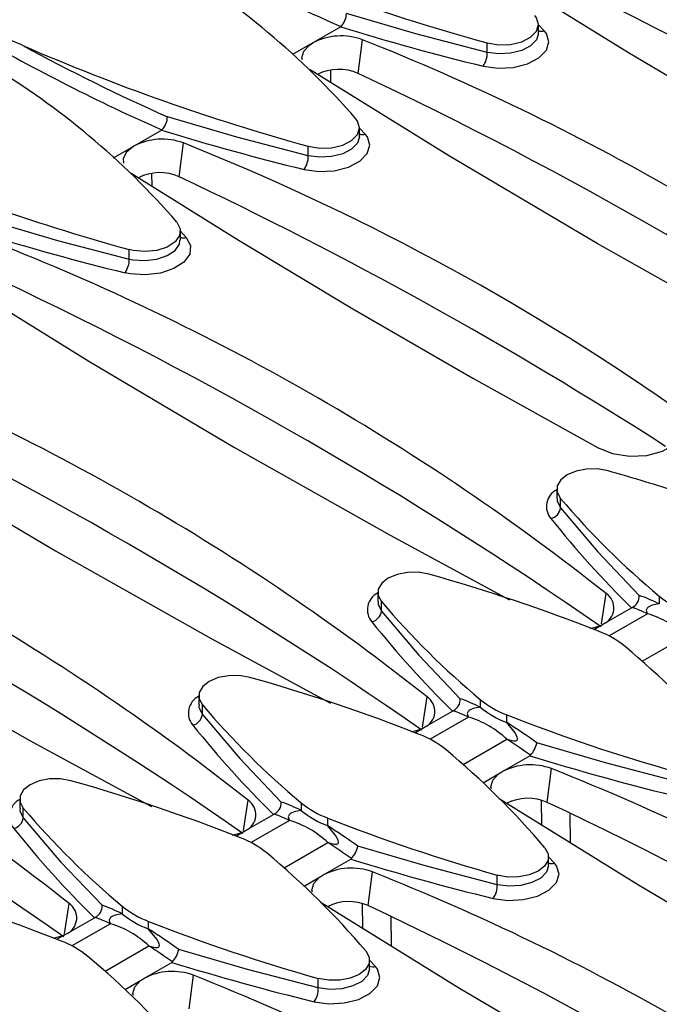
# Model space of a CAD drawing. Units: millimetres. Extents: x 56 to 3304, y 56 to 2320.
# Drawn here: x 2808 to 2871, y 1981 to 2077 of the extents above; entities that cross this region are included whole.
import ezdxf

# ---------------------------------------------------------------- set-up
doc = ezdxf.new("R2010")
doc.units = ezdxf.units.MM
doc.header["$LTSCALE"] = 8
doc.layers.add('HAURATON_PRODUCT_CONTOUR', color=7, linetype='Continuous', lineweight=25)

msp = doc.modelspace()

# ---------------------------------------------------------------- linework, layer by layer
at = {"layer": 'HAURATON_PRODUCT_CONTOUR'}
for p, q in [((2839.897, 2076.771), (2837.142, 2075.181)), ((2839.915, 2076.785), (2839.897, 2076.771)), ((2859.341, 2076.123), (2859.341, 2077)), ((2859.914, 2076.372), (2859.341, 2076.978)), ((2837.142, 2075.181), (2835.155, 2074.033)), ((2841.608, 2072.183), (2842.023, 2075.504)), ((2854.303, 2074.249), (2854.303, 2075.182)), ((2838.931, 2071.262), (2838.912, 2072.518)), ((2822.29, 2066.607), (2819.535, 2065.017)), ((2822.308, 2066.62), (2822.29, 2066.607)), ((2841.734, 2065.959), (2841.734, 2066.836)), ((2842.307, 2066.208), (2841.734, 2066.813)), ((2817.546, 2063.868), (2819.535, 2065.017)), ((2824.001, 2062.019), (2824.416, 2065.339)), ((2836.696, 2064.084), (2836.696, 2065.018)), ((2821.335, 2061.084), (2821.315, 2062.355)), ((2824.127, 2055.793), (2824.127, 2056.672)), ((2824.127, 2056.649), (2824.7, 2056.043)), ((2819.089, 2053.92), (2819.089, 2054.853)), ((2861.142, 2031.263), (2861.142, 2030.384)), ((2861.498, 2029.438), (2861.498, 2030.375)), ((2843.535, 2021.098), (2843.535, 2020.22)), ((2865.536, 2018.028), (2865.996, 2021.007)), ((2843.891, 2019.274), (2843.891, 2020.21)), ((2871.223, 2020.744), (2871.223, 2019.989)), ((2865.734, 2018.018), (2868.488, 2019.608)), ((2870.064, 2019.015), (2866.284, 2016.833)), ((2868.555, 2019.643), (2868.488, 2019.608)), ((2864.799, 2017.479), (2865.734, 2018.018)), ((2869.533, 2014.35), (2873.839, 2016.836)), ((2825.928, 2010.934), (2825.928, 2010.056)), ((2847.929, 2007.864), (2848.389, 2010.843)), ((2853.616, 2010.579), (2853.616, 2009.825)), ((2826.284, 2009.109), (2826.284, 2010.046)), ((2848.127, 2007.854), (2850.881, 2009.444)), ((2850.948, 2009.478), (2850.881, 2009.444)), ((2852.457, 2008.851), (2848.677, 2006.669)), ((2856.217, 2008.323), (2856.217, 2009.078)), ((2847.192, 2007.315), (2848.127, 2007.854)), ((2851.926, 2004.186), (2856.232, 2006.671)), ((2855.739, 2003.46), (2858.493, 2005.05)), ((2858.548, 2005.091), (2858.493, 2005.05)), ((2853.891, 2002.392), (2855.739, 2003.46)), ((2860.204, 2000.462), (2860.62, 2003.782)), ((2808.321, 2000.77), (2808.321, 1999.891)), ((2830.322, 1997.7), (2830.782, 2000.679)), ((2859.608, 2000.683), (2859.644, 1998.229)), ((2808.677, 1998.945), (2808.677, 1999.882)), ((2836.009, 2000.415), (2836.009, 1999.661)), ((2830.52, 1997.69), (2833.274, 1999.28)), ((2834.85, 1998.686), (2831.07, 1996.505)), ((2833.341, 1999.314), (2833.274, 1999.28)), ((2838.61, 1998.159), (2838.61, 1998.914)), ((2862.493, 1996.462), (2862.45, 1999.386)), ((2829.586, 1997.151), (2830.52, 1997.69)), ((2834.319, 1994.021), (2838.625, 1996.507)), ((2838.132, 1993.295), (2840.887, 1994.885)), ((2840.941, 1994.927), (2840.887, 1994.885)), ((2860.331, 1994.237), (2860.331, 1995.114)), ((2860.904, 1994.486), (2860.331, 1995.092)), ((2836.284, 1992.228), (2838.132, 1993.295)), ((2842.598, 1990.298), (2843.013, 1993.618)), ((2855.293, 1992.363), (2855.293, 1993.3)), ((2812.715, 1987.536), (2813.175, 1990.514)), ((2818.402, 1990.251), (2818.402, 1989.496)), ((2842.001, 1990.519), (2842.037, 1988.064)), ((2812.913, 1987.526), (2815.667, 1989.116)), ((2815.734, 1989.15), (2815.667, 1989.116)), ((2844.886, 1986.297), (2844.843, 1989.222)), ((2817.243, 1988.522), (2813.463, 1986.34)), ((2821.003, 1987.995), (2821.003, 1988.749)), ((2811.979, 1986.986), (2812.913, 1987.526)), ((2816.712, 1983.857), (2821.018, 1986.343)), ((2820.525, 1983.131), (2823.28, 1984.721)), ((2823.335, 1984.762), (2823.28, 1984.721)), ((2842.724, 1984.073), (2842.724, 1984.95)), ((2843.297, 1984.322), (2842.724, 1984.928)), ((2818.677, 1982.064), (2820.525, 1983.131)), ((2824.991, 1980.133), (2825.406, 1983.454)), ((2837.686, 1982.199), (2837.686, 1983.135))]:
    msp.add_line(p, q, dxfattribs=at)
at = {"layer": 'HAURATON_PRODUCT_CONTOUR', "flags": 128}
for points in [[(2909.392, 2050.845), (2897.864, 2057.077), (2882.72, 2065.621), (2868.2, 2074.194), (2854.487, 2082.699)], [(2854.303, 2074.249), (2847.272, 2076.08), (2840.454, 2078.078)], [(2854.303, 2075.182), (2855.43, 2074.993), (2856.604, 2075.028), (2857.692, 2075.285), (2858.571, 2075.735), (2859.142, 2076.328), (2859.341, 2076.996), (2859.146, 2077.663), (2858.985, 2077.885)], [(2853.894, 2072.897), (2855.342, 2072.697), (2856.851, 2072.776), (2858.249, 2073.126), (2859.378, 2073.708), (2860.113, 2074.456), (2860.37, 2075.285), (2860.122, 2076.102), (2859.914, 2076.372)], [(2859.338, 2076.107), (2859.142, 2075.48), (2858.571, 2074.901), (2857.692, 2074.448), (2856.605, 2074.172), (2855.43, 2074.103), (2854.303, 2074.249)], [(2836.137, 2073.523), (2836.071, 2073.706), (2836.254, 2074.369), (2836.829, 2074.976), (2837.142, 2075.181)], [(2891.785, 2040.681), (2880.257, 2046.913), (2865.113, 2055.457), (2850.593, 2064.03), (2836.88, 2072.534)], [(2836.696, 2064.084), (2829.665, 2065.916), (2822.847, 2067.914)], [(2836.696, 2065.018), (2837.823, 2064.828), (2838.997, 2064.864), (2840.085, 2065.121), (2840.964, 2065.571), (2841.535, 2066.164), (2841.734, 2066.832), (2841.539, 2067.499), (2841.378, 2067.721)], [(2836.287, 2062.732), (2837.735, 2062.533), (2839.244, 2062.612), (2840.642, 2062.962), (2841.772, 2063.543), (2842.506, 2064.291), (2842.763, 2065.121), (2842.515, 2065.938), (2842.307, 2066.208)], [(2841.731, 2065.943), (2841.535, 2065.316), (2840.964, 2064.737), (2840.085, 2064.284), (2838.998, 2064.008), (2837.823, 2063.939), (2836.696, 2064.084)], [(2819.535, 2065.017), (2818.826, 2064.451), (2818.487, 2063.802), (2818.533, 2063.356)], [(2819.273, 2062.37), (2829.904, 2055.74), (2841.096, 2049.028), (2852.886, 2042.214), (2865.196, 2035.348)], [(2805.24, 2057.75), (2812.032, 2055.758), (2819.089, 2053.92)], [(2823.771, 2057.556), (2824.103, 2056.908), (2824.043, 2056.231), (2823.598, 2055.604), (2822.818, 2055.096), (2821.792, 2054.766), (2820.633, 2054.651), (2819.474, 2054.762), (2819.089, 2054.853)], [(2824.7, 2056.043), (2825.126, 2055.253), (2825.048, 2054.416), (2824.474, 2053.628), (2823.472, 2052.979), (2822.153, 2052.542), (2820.666, 2052.364), (2819.178, 2052.466), (2818.68, 2052.568)], [(2819.089, 2053.92), (2819.477, 2053.844), (2820.635, 2053.774), (2821.792, 2053.918), (2822.818, 2054.261), (2823.598, 2054.766), (2824.043, 2055.375), (2824.082, 2055.788)], [(2801.666, 2052.206), (2815.111, 2043.863), (2829.445, 2035.39), (2844.745, 2026.749), (2856.497, 2020.393)], [(2784.059, 2042.041), (2797.505, 2033.699), (2811.838, 2025.226), (2827.138, 2016.585), (2838.89, 2010.229)], [(2865.196, 2035.348), (2866.615, 2034.787), (2868.29, 2034.518), (2869.998, 2034.593), (2871.546, 2035.004), (2872.76, 2035.707), (2873.503, 2036.621), (2873.691, 2037.644), (2873.303, 2038.657), (2872.422, 2039.519)], [(2866.18, 2033.078), (2865.147, 2033.262), (2864.066, 2033.256), (2863.04, 2033.059), (2862.167, 2032.691), (2861.53, 2032.187), (2861.189, 2031.595), (2861.178, 2030.971), (2861.498, 2030.375)], [(2766.452, 2031.877), (2779.898, 2023.535), (2794.231, 2015.062), (2809.531, 2006.42), (2821.283, 2000.065)], [(2861.187, 2030.387), (2861.166, 2030.135), (2861.498, 2029.438)], [(2861.498, 2029.438), (2865.168, 2025.11), (2869.258, 2020.825)], [(2848.573, 2022.913), (2847.54, 2023.098), (2846.459, 2023.091), (2845.433, 2022.895), (2844.56, 2022.527), (2843.923, 2022.023), (2843.582, 2021.431), (2843.571, 2020.807), (2843.891, 2020.21)], [(2843.58, 2020.223), (2843.559, 2019.971), (2843.891, 2019.274)], [(2871.223, 2019.989), (2871.006, 2019.963), (2870.523, 2019.852), (2870.244, 2019.734), (2870.13, 2019.66), (2870.073, 2019.611), (2870.027, 2019.561), (2869.991, 2019.507), (2869.964, 2019.447), (2869.947, 2019.359), (2869.988, 2019.153), (2870.064, 2019.015)], [(2843.891, 2019.274), (2847.561, 2014.945), (2851.651, 2010.661)], [(2864.468, 2017.578), (2865.376, 2017.839), (2865.734, 2018.018)], [(2830.966, 2012.749), (2829.933, 2012.934), (2828.852, 2012.927), (2827.826, 2012.731), (2826.953, 2012.363), (2826.316, 2011.859), (2825.975, 2011.266), (2825.964, 2010.642), (2826.284, 2010.046)], [(2825.973, 2010.059), (2825.952, 2009.807), (2826.284, 2009.109)], [(2853.616, 2009.825), (2853.399, 2009.799), (2852.916, 2009.688), (2852.637, 2009.57), (2852.523, 2009.496), (2852.466, 2009.447), (2852.42, 2009.397), (2852.384, 2009.343), (2852.357, 2009.282), (2852.34, 2009.194), (2852.381, 2008.989), (2852.457, 2008.851)], [(2826.284, 2009.109), (2829.954, 2004.781), (2834.044, 2000.496)], [(2856.232, 2006.671), (2856.707, 2006.536), (2856.903, 2006.507), (2857.103, 2006.518), (2857.174, 2006.544), (2857.234, 2006.591), (2857.266, 2006.649), (2857.28, 2006.731), (2857.257, 2006.878), (2857.044, 2007.312), (2856.217, 2008.323)], [(2846.861, 2007.414), (2847.769, 2007.675), (2848.127, 2007.854)], [(2872.9, 2002.527), (2865.93, 2004.341), (2859.17, 2006.32)], [(2854.734, 2001.802), (2854.668, 2001.985), (2854.851, 2002.648), (2855.425, 2003.255), (2855.739, 2003.46)], [(2813.359, 2002.585), (2812.326, 2002.769), (2811.245, 2002.763), (2810.219, 2002.566), (2809.346, 2002.199), (2808.709, 2001.694), (2808.368, 2001.102), (2808.358, 2000.478), (2808.677, 1999.882)], [(2910.285, 1969.012), (2898.854, 1975.191), (2883.71, 1983.735), (2869.19, 1992.309), (2855.477, 2000.813)], [(2808.366, 1999.895), (2808.345, 1999.642), (2808.677, 1998.945)], [(2836.009, 1999.661), (2835.792, 1999.635), (2835.309, 1999.523), (2835.03, 1999.405), (2834.916, 1999.331), (2834.859, 1999.282), (2834.813, 1999.233), (2834.777, 1999.178), (2834.75, 1999.118), (2834.733, 1999.03), (2834.774, 1998.825), (2834.85, 1998.686)], [(2808.677, 1998.945), (2812.347, 1994.617), (2816.437, 1990.332)], [(2829.254, 1997.249), (2830.162, 1997.51), (2830.52, 1997.69)], [(2838.625, 1996.507), (2839.1, 1996.372), (2839.296, 1996.343), (2839.496, 1996.353), (2839.567, 1996.379), (2839.627, 1996.426), (2839.659, 1996.484), (2839.673, 1996.566), (2839.65, 1996.713), (2839.437, 1997.148), (2838.61, 1998.159)], [(2855.293, 1992.363), (2848.323, 1994.177), (2841.563, 1996.156)], [(2859.975, 1996.003), (2860.295, 1995.406), (2860.284, 1994.782), (2859.943, 1994.19), (2859.306, 1993.686), (2858.433, 1993.318), (2857.407, 1993.121), (2856.326, 1993.115), (2855.293, 1993.3)], [(2854.884, 1991.011), (2856.332, 1990.811), (2857.841, 1990.89), (2859.239, 1991.24), (2860.368, 1991.822), (2861.103, 1992.57), (2861.36, 1993.399), (2861.111, 1994.216), (2860.904, 1994.486)], [(2860.328, 1994.221), (2860.132, 1993.594), (2859.561, 1993.015), (2858.682, 1992.562), (2857.595, 1992.286), (2856.42, 1992.218), (2855.293, 1992.363)], [(2837.127, 1991.637), (2837.061, 1991.82), (2837.244, 1992.483), (2837.818, 1993.091), (2838.132, 1993.295)], [(2892.678, 1958.848), (2881.247, 1965.027), (2866.103, 1973.571), (2851.583, 1982.144), (2837.87, 1990.649)], [(2818.402, 1989.496), (2818.185, 1989.47), (2817.702, 1989.359), (2817.423, 1989.241), (2817.309, 1989.167), (2817.252, 1989.118), (2817.206, 1989.068), (2817.17, 1989.014), (2817.143, 1988.954), (2817.126, 1988.866), (2817.167, 1988.66), (2817.243, 1988.522)], [(2821.018, 1986.343), (2821.493, 1986.207), (2821.689, 1986.179), (2821.889, 1986.189), (2821.96, 1986.215), (2822.02, 1986.262), (2822.052, 1986.32), (2822.066, 1986.402), (2822.043, 1986.549), (2821.83, 1986.984), (2821.003, 1987.995)], [(2811.647, 1987.085), (2812.555, 1987.346), (2812.913, 1987.526)], [(2837.686, 1982.199), (2830.716, 1984.013), (2823.956, 1985.992)], [(2842.368, 1985.838), (2842.688, 1985.242), (2842.677, 1984.618), (2842.336, 1984.026), (2841.699, 1983.521), (2840.826, 1983.154), (2839.8, 1982.957), (2838.719, 1982.951), (2837.686, 1983.135)], [(2837.277, 1980.847), (2838.725, 1980.647), (2840.234, 1980.726), (2841.632, 1981.076), (2842.761, 1981.658), (2843.496, 1982.406), (2843.753, 1983.235), (2843.505, 1984.052), (2843.297, 1984.322)], [(2819.52, 1981.473), (2819.454, 1981.656), (2819.637, 1982.319), (2820.212, 1982.926), (2820.525, 1983.131)], [(2842.721, 1984.057), (2842.525, 1983.43), (2841.954, 1982.851), (2841.075, 1982.398), (2839.988, 1982.122), (2838.813, 1982.053), (2837.686, 1982.199)]]:
    msp.add_lwpolyline(points, dxfattribs=at)
at = {"layer": 'HAURATON_PRODUCT_CONTOUR'}
for centre, radius, start, end in [((2917.676, 2252.643), 192.283, 238.7801, 246.146), ((2910.831, 2279.957), 212.434, 246.53555, 254.56777), ((2773.007, 1867.27), 234.95, 51.64006, 68.36532), ((2783.967, 2017.919), 76.001, 40.94046, 59.16131), ((2684.869, 1712.096), 409.247, 55.22034, 64.78504), ((2838.526, 2078.122), 1.929, 316.07861, 358.69052), ((2730.908, 1898.692), 192.614, 66.1996, 67.62182), ((2910.05, 2303.007), 236.863, 252.77183, 256.28563), ((2859.653, 2077.15), 0.82, 247.64888, 288.54474), ((2901.593, 2245.637), 195.788, 240.10406, 246.11208), ((2839.942, 2069.912), 5.966, 69.58078, 117.98321), ((2755.4, 1857.105), 234.95, 51.64006, 68.36532), ((2893.224, 2269.792), 212.434, 246.53555, 254.56777), ((2904.88, 2252.078), 201.608, 241.48604, 245.99042), ((2852.133, 2074.167), 2.171, 324.20016, 2.16115), ((2766.326, 2007.714), 76.054, 40.94677, 59.155), ((2839.709, 2067.913), 4.674, 66.03104, 116.81453), ((2667.262, 1701.931), 409.247, 55.22034, 64.78504), ((2820.945, 2067.947), 1.903, 315.77338, 358.99575), ((2892.443, 2292.843), 236.863, 252.77183, 256.28563), ((2822.334, 2059.767), 5.949, 69.50713, 118.05687), ((2842.046, 2066.985), 0.82, 247.64888, 288.54474), ((2875.662, 2259.755), 212.568, 246.5381, 254.56523), ((2736.364, 1844.091), 238.126, 55.15418, 68.29835), ((2834.526, 2064.003), 2.171, 324.20016, 2.16115), ((2822.102, 2057.749), 4.673, 66.02865, 116.85182), ((2643.778, 1680.766), 421.704, 57.26398, 64.69942), ((2874.84, 2282.691), 236.877, 252.77193, 256.28553), ((2824.439, 2056.821), 0.82, 247.64888, 288.54474), ((2720.217, 1836.83), 234.889, 51.63788, 68.36749), ((2816.919, 2053.838), 2.171, 324.20016, 2.16115), ((2632.048, 1681.603), 409.247, 55.22034, 64.78504), ((2702.61, 1826.665), 234.889, 51.63788, 68.36749), ((2614.441, 1671.439), 409.247, 55.22034, 64.78504), ((2685.003, 1816.501), 234.889, 51.63788, 68.36749), ((2816.578, 1857.387), 182.558, 72.10692, 74.2341), ((2596.834, 1661.274), 409.247, 55.22034, 64.78504), ((2861.954, 2029.585), 1.831, 116.31849, 220.87168), ((2923.889, 2083.648), 82.041, 220.49296, 230.06259), ((2860.267, 2029.589), 1.24, 284.08477, 353.00247), ((2938.004, 2090.284), 99.134, 218.63705, 225.47386), ((2667.396, 1806.337), 234.889, 51.63788, 68.36749), ((2801.384, 1855.087), 174.335, 68.50773, 74.29525), ((2579.227, 1651.11), 409.247, 55.22034, 64.78504), ((2844.347, 2019.42), 1.831, 116.31849, 220.87168), ((2865.039, 2019.585), 1.714, 293.90375, 56.05359), ((2906.282, 2073.484), 82.041, 220.49296, 230.06259), ((2868.037, 2020.751), 1.223, 295.04595, 3.49035), ((2862.501, 2002.214), 19.8, 63.86365, 70.04522), ((2877.157, 2028.019), 9.388, 230.79851, 249.20686), ((2842.66, 2019.425), 1.24, 284.08477, 353.00247), ((2862.025, 2001.823), 18.978, 64.93834, 69.873), ((2867.409, 2010.057), 9.342, 46.51128, 73.49409), ((2920.397, 2080.12), 99.134, 218.63705, 225.47386), ((2861.923, 2008.522), 9.388, 50.79851, 69.20686), ((2815.191, 1952.893), 82.041, 40.49296, 50.06259), ((2783.777, 1844.923), 174.335, 68.50773, 74.29525), ((2826.74, 2009.256), 1.831, 116.31849, 220.87168), ((2847.432, 2009.421), 1.714, 293.90375, 56.05359), ((2850.43, 2010.586), 1.223, 295.04595, 3.49035), ((2844.894, 1992.05), 19.8, 63.86365, 70.04522), ((2859.55, 2017.855), 9.388, 230.79851, 249.20686), ((2888.675, 2063.32), 82.041, 220.49296, 230.06259), ((2844.418, 1991.659), 18.978, 64.93834, 69.873), ((2859.55, 2017.1), 9.388, 230.79851, 249.20686), ((2825.053, 2009.261), 1.24, 284.08477, 353.00247), ((2849.802, 1999.893), 9.342, 46.51128, 73.49409), ((2920.089, 2171.29), 174.335, 248.50773, 254.29525), ((2820.518, 1952.518), 66.247, 54.3063, 57.39279), ((2902.79, 2069.956), 99.134, 218.63705, 225.47386), ((2844.316, 1998.358), 9.388, 50.79851, 69.20686), ((2819.99, 1951.06), 66.378, 54.48651, 56.90717), ((2797.584, 1942.729), 82.041, 40.49296, 50.06259), ((2856.862, 2006.715), 2.341, 316.08075, 350.29347), ((2928.647, 2231.285), 236.863, 252.77183, 256.28563), ((2858.539, 1998.191), 5.966, 69.58078, 117.98321), ((2773.997, 1785.384), 234.95, 51.64006, 68.36532), ((2766.17, 1834.758), 174.335, 68.50773, 74.29525), ((2809.133, 1999.092), 1.831, 116.31849, 220.87168), ((2829.825, 1999.257), 1.714, 293.90375, 56.05359), ((2858.306, 1996.191), 4.674, 66.03104, 116.81453), ((2871.068, 2053.155), 82.041, 220.49296, 230.06259), ((2832.823, 2000.422), 1.223, 295.04595, 3.49035), ((2827.287, 1981.885), 19.8, 63.86365, 70.04522), ((2841.943, 2007.69), 9.388, 230.79851, 249.20686), ((2841.943, 2006.936), 9.388, 230.79851, 249.20686), ((2685.859, 1630.21), 409.247, 55.22034, 64.78504), ((2807.446, 1999.096), 1.24, 284.08477, 353.00247), ((2826.811, 1981.495), 18.978, 64.93834, 69.873), ((2832.195, 1989.729), 9.342, 46.51128, 73.49409), ((2902.482, 2161.126), 174.335, 248.50773, 254.29525), ((2885.183, 2059.791), 99.134, 218.63705, 225.47386), ((2802.911, 1942.354), 66.247, 54.3063, 57.39279), ((2826.709, 1988.194), 9.388, 50.79851, 69.20686), ((2802.383, 1940.896), 66.378, 54.48651, 56.90717), ((2839.255, 1996.551), 2.341, 316.08075, 350.29347), ((2779.977, 1932.565), 82.041, 40.49296, 50.06259), ((2911.04, 2221.121), 236.863, 252.77183, 256.28563), ((2840.932, 1988.026), 5.966, 69.58078, 117.98321), ((2860.643, 1995.264), 0.82, 247.64888, 288.54474), ((2756.39, 1775.22), 234.95, 51.64006, 68.36532), ((2748.563, 1824.594), 174.335, 68.50773, 74.29525), ((2853.123, 1992.281), 2.171, 324.20016, 2.16115), ((2812.218, 1989.093), 1.714, 293.90375, 56.05359), ((2815.217, 1990.258), 1.223, 295.04595, 3.49035), ((2809.68, 1971.721), 19.8, 63.86365, 70.04522), ((2824.336, 1997.526), 9.388, 230.79851, 249.20686), ((2840.699, 1986.027), 4.674, 66.03104, 116.81453), ((2668.252, 1620.046), 409.247, 55.22034, 64.78504), ((2809.204, 1971.33), 18.978, 64.93834, 69.873), ((2824.336, 1996.772), 9.388, 230.79851, 249.20686), ((2814.588, 1979.565), 9.342, 46.51128, 73.49409), ((2884.875, 2150.962), 174.335, 248.50773, 254.29525), ((2785.304, 1932.189), 66.247, 54.3063, 57.39279), ((2809.102, 1978.03), 9.388, 50.79851, 69.20686), ((2784.776, 1930.732), 66.378, 54.48651, 56.90717), ((2762.37, 1922.4), 82.041, 40.49296, 50.06259), ((2821.648, 1986.386), 2.341, 316.08075, 350.29347), ((2893.433, 2210.957), 236.863, 252.77183, 256.28563), ((2843.036, 1985.1), 0.82, 247.64888, 288.54474), ((2823.325, 1977.862), 5.966, 69.58078, 117.98321), ((2738.783, 1765.055), 234.95, 51.64006, 68.36532), ((2835.516, 1982.117), 2.171, 324.20016, 2.16115)]:
    msp.add_arc(centre, radius, start, end, dxfattribs=at)

doc.saveas('drawing.dxf')
